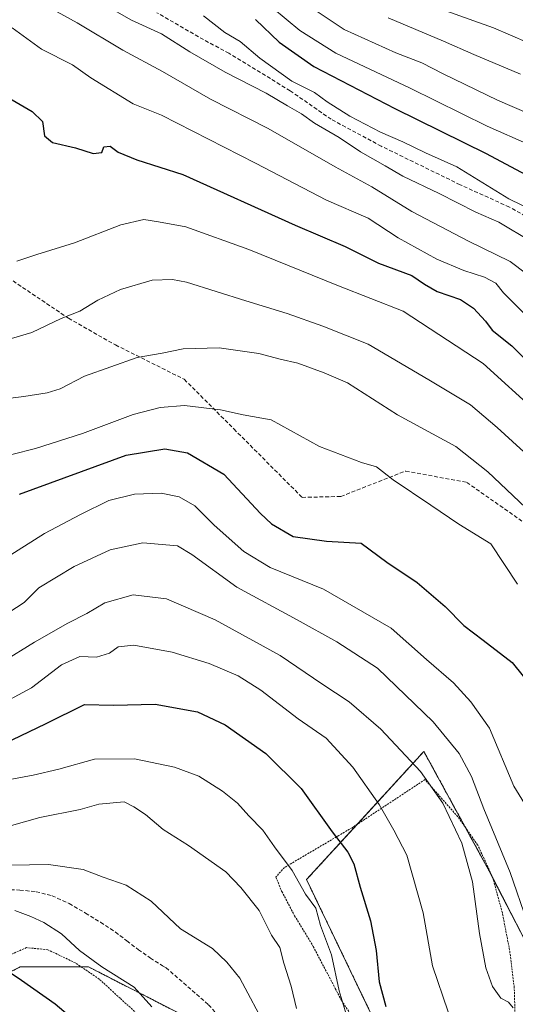
# Model space of a CAD drawing. Units: metres. Extents: x 613486 to 616930, y 4775646 to 4778016.
# Drawn here: x 613825 to 613954, y 4775853 to 4776108 of the extents above; entities that cross this region are included whole.
import ezdxf

# ---------------------------------------------------------------- set-up
doc = ezdxf.new("R2010")
doc.units = ezdxf.units.M
doc.header["$MEASUREMENT"] = 0
doc.linetypes.add('TRAZOS', pattern=[0.75, 0.5, -0.25])
doc.linetypes.add('TRAZOSX2', pattern=[1.5, 1, -0.5])
for name, color, linetype, lineweight in [('Alambrada', 19, 'TRAZOS', 0), ('Arbolado forestal', 92, 'TRAZOS', 0), ('Arbolado forestal CxS', 92, 'Continuous', 0), ('Conducción de agua lineal', 5, 'TRAZOSX2', 0), ('Curva de nivel maestra', 36, 'Continuous', 30), ('Curva de nivel normal', 36, 'Continuous', 0), ('Prado', 92, 'Continuous', 0), ('Prado CxS', 92, 'Continuous', 0), ('Senda', 19, 'TRAZOSX2', 0)]:
    doc.layers.add(name, color=color, linetype=linetype, lineweight=lineweight)

# ---------------------------------------------------------------- blocks, each defined once
blk = doc.blocks.new('*U203')
at = {"layer": 'Curva de nivel normal', "color": 36, "linetype": 'Continuous', "lineweight": 0}
blk.add_polyline3d([(613824.59, 4776045.72, 255), (613829.8, 4776047.44, 255), (613839.64, 4776050.44, 255), (613851.63, 4776055.16, 255), (613857.64, 4776056.5, 255), (613861.42, 4776055.91, 255), (613868.52, 4776054.59, 255), (613884.87, 4776048.68, 255), (613908.24, 4776039.25, 255), (613925, 4776032.72, 255), (613945.77, 4776019.07, 255), (613959.95, 4776006.31, 255)], dxfattribs=at)
blk = doc.blocks.new('*U209')
at = {"layer": 'Curva de nivel normal', "color": 36, "linetype": 'Continuous', "lineweight": 0}
blk.add_polyline3d([(613820.5, 4775953.14, 285), (613826.5, 4775956.97, 285), (613830.33, 4775960.79, 285), (613839.5, 4775966.36, 285), (613848.88, 4775970.65, 285), (613857.36, 4775972.47, 285), (613866.4, 4775971.7, 285), (613870.12, 4775969.5, 285), (613881.77, 4775960.96, 285), (613897.46, 4775952.5, 285), (613907.79, 4775946.76, 285), (613918.34, 4775939.94, 285), (613932.82, 4775925.97, 285), (613939.55, 4775917.78, 285), (613942.74, 4775911.8, 285), (613945.98, 4775903.4, 285), (613952.84, 4775886.87, 285), (613957.22, 4775874.02, 285), (613958.73, 4775868.12, 285), (613960.72, 4775863.7, 285), (613964.79, 4775853.96, 285), (613969.48, 4775844.46, 285)], dxfattribs=at)
blk = doc.blocks.new('*U210')
at = {"layer": 'Curva de nivel normal', "color": 36, "linetype": 'Continuous', "lineweight": 0}
blk.add_polyline3d([(613817.06, 4775993.88, 270), (613829.48, 4775997.04, 270), (613841.7, 4776000.95, 270), (613854.85, 4776005.88, 270), (613861.88, 4776007.67, 270), (613868.22, 4776008.2, 270), (613877.57, 4776007.04, 270), (613883.43, 4776005.74, 270), (613890.67, 4776004.48, 270), (613903.3, 4775997.51, 270), (613914.19, 4775993.4, 270), (613918.06, 4775992.27, 270), (613922.42, 4775988.88, 270), (613932.18, 4775982.29, 270), (613939.5, 4775977.39, 270), (613947.75, 4775972.21, 270), (613954.74, 4775961.73, 270)], dxfattribs=at)
blk = doc.blocks.new('*U215')
at = {"layer": 'Curva de nivel normal', "color": 36, "linetype": 'Continuous', "lineweight": 0}
blk.add_polyline3d([(613959.08, 4776058.68, 230), (613952.45, 4776061.9, 230), (613938.97, 4776070.23, 230), (613930.77, 4776073.84, 230), (613924.96, 4776076.66, 230), (613919.1, 4776079.18, 230), (613911.15, 4776083.35, 230), (613905.23, 4776087.09, 230), (613901.95, 4776089.48, 230), (613896.1, 4776092.49, 230), (613887.77, 4776098.42, 230), (613882.62, 4776102.8, 230), (613878.7, 4776105.07, 230), (613873.09, 4776109.4, 230)], dxfattribs=at)
blk = doc.blocks.new('*U219')
at = {"layer": 'Curva de nivel normal', "color": 36, "linetype": 'Continuous', "lineweight": 0}
blk.add_polyline3d([(613845.56, 4776113.34, 235), (613854.4, 4776108.3, 235), (613862.19, 4776104.72, 235), (613869.54, 4776100.06, 235), (613878.71, 4776094.76, 235), (613889.38, 4776089.37, 235), (613894.92, 4776086.03, 235), (613898.55, 4776083.94, 235), (613901.99, 4776081.56, 235), (613908.33, 4776077.8, 235), (613913.92, 4776074.1, 235), (613920.31, 4776070.5, 235), (613924.91, 4776067.77, 235), (613934.37, 4776063.26, 235), (613943.86, 4776058.45, 235), (613949.84, 4776055.8, 235), (613958.24, 4776050.83, 235)], dxfattribs=at)

msp = doc.modelspace()

# ---------------------------------------------------------------- linework, layer by layer
at = {"layer": 'Alambrada', "color": 19, "linetype": 'TRAZOS', "lineweight": 0}
for points in [[(613954.08, 4775849.25, 297.05), (613953.87, 4775856.99, 301.44), (613952.67, 4775866.67, 298.44), (613950.78, 4775876.36, 300.06), (613948.26, 4775885.6, 306.48), (613944.39, 4775893.98, 310.38), (613939.19, 4775901.35, 309.8), (613930.69, 4775911.01, 305.02), (613911.73, 4775898.5, 315.75), (613908.32, 4775896.49, 321.28), (613894.15, 4775888.16, 323.87), (613891.92, 4775885.69, 316.82), (613893.46, 4775881.93, 313.48), (613896.77, 4775875.63, 322.4), (613901.64, 4775867.64, 308.72), (613907.36, 4775856.74, 305.43), (613908.96, 4775853.66, 306.35), (613920.17, 4775836.31, 304.11)], [(613857.44, 4775848.73, 327.3), (613851.46, 4775854.17, 337.24), (613846.05, 4775859.14, 322.28), (613839.81, 4775863.38, 321.48), (613832.64, 4775866.8, 322.28), (613827.14, 4775867.33, 323.34), (613815.25, 4775862.08, 325.96)]]:
    msp.add_polyline3d(points, dxfattribs=at)
at = {"layer": 'Arbolado forestal', "color": 92, "linetype": 'TRAZOS', "lineweight": 0}
for points in [[(614036.43, 4775851.57, 257.56), (614024.17, 4775857.53, 261.75), (614013.07, 4775860.83, 265.63), (613992.05, 4775867.09, 272.47), (613980.92, 4775863.93, 277.91), (613977.47, 4775862.95, 279.19), (613971.31, 4775862.64, 281.42), (613962.66, 4775862.2, 284.51), (613960.33, 4775862.09, 285.39), (613948.33, 4775885.33, 287.87), (613947.07, 4775887.77, 288.29), (613945.83, 4775890.05, 288.47), (613941.23, 4775898.46, 289.05), (613930.38, 4775918.31, 288.67), (613913.05, 4775899.37, 297.71), (613899.9, 4775885, 304.23), (613916.47, 4775850.56, 301.31)], [(613866.28, 4775850.54, 317.88), (613843.21, 4775862.33, 320.64), (613841.36, 4775862.33, 321.22), (613825.5, 4775862.33, 324.3), (613802.82, 4775850.99, 330.92)]]:
    msp.add_polyline3d(points, dxfattribs=at)
at = {"layer": 'Arbolado forestal CxS', "color": 92, "linetype": 'Continuous', "lineweight": 0}
for points in [[(614048.03, 4775845.94, 252.91), (614024.17, 4775857.53, 261.75), (613992.05, 4775867.09, 272.47), (613977.47, 4775862.95, 279.19), (613960.33, 4775862.09, 285.39), (613947.07, 4775887.77, 288.29), (613945.83, 4775890.05, 288.47), (613930.38, 4775918.31, 288.67), (613899.91, 4775885, 304.23), (613916.47, 4775850.56, 301.31)], [(613866.28, 4775850.54, 317.88), (613843.21, 4775862.33, 320.64), (613825.5, 4775862.33, 324.3), (613802.82, 4775850.99, 330.92)]]:
    msp.add_polyline3d(points, dxfattribs=at)
at = {"layer": 'Conducción de agua lineal', "color": 5, "linetype": 'TRAZOSX2', "lineweight": 0}
msp.add_polyline3d([(614092.69, 4775850.39, 232.97), (614071.29, 4775874.98, 232.18), (614053.57, 4775895.09, 232.8), (614040.34, 4775910.7, 233.09), (614033.72, 4775924.2, 230.72), (614027.64, 4775942.45, 231.88), (614017.85, 4775967.59, 232.49), (614009.38, 4775984.26, 231.71), (614000.65, 4775999.34, 231.78), (613996.42, 4776012.3, 231.59), (613989.01, 4776028.44, 232.2), (613973.88, 4776044.36, 232.36), (613969.81, 4776049.97, 231.04), (613952.6, 4776059.74, 231.04), (613939.8, 4776065.55, 232.08), (613919.33, 4776075.56, 232.09), (613906.31, 4776082.54, 232.31), (613895.61, 4776089.98, 231.95), (613879.72, 4776099.69, 231.59), (613871.78, 4776103.98, 231.58), (613860.99, 4776110.25, 232.13)], dxfattribs=at)
at = {"layer": 'Curva de nivel maestra', "color": 36, "linetype": 'Continuous', "lineweight": 30}
for points in [[(613886.61, 4776108.47, 225), (613892.82, 4776102.56, 225), (613901.82, 4776096.27, 225), (613922.84, 4776085.31, 225), (613946.55, 4776073.69, 225), (613965.75, 4776063.42, 225)], [(613821.34, 4776088.8, 250), (613828.59, 4776084.61, 250), (613831.25, 4776081.97, 250), (613831.82, 4776078.28, 250), (613833.89, 4776076.51, 250), (613839.87, 4776075.12, 250), (613844.46, 4776073.65, 250), (613846.66, 4776073.94, 250), (613847.2, 4776075.38, 250), (613848.83, 4776075.54, 250), (613850.96, 4776074.05, 250), (613855.77, 4776072, 250), (613867.72, 4776068.24, 250), (613896.93, 4776055.03, 250), (613909.9, 4776049.5, 250), (613918.62, 4776045.18, 250), (613927.29, 4776041.99, 250), (613930.58, 4776039.74, 250), (613933.87, 4776037.81, 250), (613939.86, 4776035.73, 250), (613943.26, 4776033.46, 250), (613946.38, 4776030.11, 250), (613948.16, 4776027.78, 250), (613953.27, 4776023.66, 250), (613965.55, 4776011.43, 250)], [(613825.33, 4775985.18, 275), (613852.99, 4775995.25, 275), (613863.08, 4775996.96, 275), (613868.99, 4775995.85, 275), (613878.44, 4775990.31, 275), (613887.92, 4775980.13, 275), (613890.82, 4775977.46, 275), (613896.43, 4775974.12, 275), (613905.09, 4775972.91, 275), (613914.07, 4775972.44, 275), (613920.78, 4775967.48, 275), (613928.66, 4775962.21, 275), (613935.89, 4775956, 275), (613940.76, 4775951.04, 275), (613945.82, 4775947.26, 275), (613953.33, 4775941.38, 275), (613956.16, 4775937.84, 275)], [(613821.24, 4775920.29, 300), (613832.26, 4775925.6, 300), (613842.16, 4775930.53, 300), (613849.76, 4775930.35, 300), (613860.57, 4775930.58, 300), (613871.53, 4775928.61, 300), (613878.76, 4775925.23, 300), (613889.32, 4775917.81, 300), (613898.52, 4775908.71, 300), (613906.58, 4775897.41, 300), (613910.64, 4775892.18, 300), (613912.21, 4775889.08, 300), (613913.8, 4775883.06, 300), (613916.54, 4775874.33, 300), (613918.02, 4775866.6, 300), (613918.79, 4775858.44, 300), (613920.48, 4775852.06, 300)], [(613820.29, 4775862.57, 325), (613825.83, 4775858.89, 325), (613834.57, 4775852.75, 325), (613843.06, 4775845.52, 325), (613850.03, 4775837.58, 325), (613860.13, 4775822.42, 325), (613865.32, 4775812.22, 325), (613870.24, 4775798.8, 325), (613875.35, 4775780.57, 325), (613878.12, 4775775.02, 325), (613880.39, 4775773.67, 325), (613880.74, 4775771.51, 325), (613881.12, 4775767.74, 325), (613880.91, 4775761.81, 325), (613880.86, 4775756.19, 325), (613880.48, 4775751.76, 325), (613880.62, 4775747.61, 325), (613880.4, 4775740.3, 325), (613880.51, 4775724.5, 325), (613878.68, 4775716.26, 325), (613878.17, 4775712.16, 325), (613879.65, 4775705.89, 325), (613880.17, 4775689.84, 325), (613878.21, 4775651.25, 325)]]:
    msp.add_polyline3d(points, dxfattribs=at)
at = {"layer": 'Curva de nivel normal', "color": 36, "linetype": 'Continuous', "lineweight": 0}
for points in [[(613957.86, 4776075.88, 220), (613946.83, 4776080.8, 220), (613926.82, 4776090.61, 220), (613907.49, 4776099.74, 220), (613898.15, 4776105.64, 220), (613887.49, 4776114.55, 220)], [(613897.16, 4776114.24, 215), (613909.7, 4776105.92, 215), (613923.08, 4776099.83, 215), (613929.87, 4776097.25, 215), (613935.42, 4776094.33, 215), (613949.49, 4776087.52, 215), (613962.15, 4776082.05, 215)], [(613831.66, 4776112.37, 240), (613840.28, 4776107.6, 240), (613852.13, 4776100.49, 240), (613862.46, 4776094.97, 240), (613874.98, 4776087.74, 240), (613889.96, 4776080.16, 240), (613907.31, 4776070.18, 240), (613916.86, 4776065.03, 240), (613927.29, 4776058.57, 240), (613942, 4776050.87, 240), (613952.79, 4776045.6, 240), (613961.27, 4776039.23, 240)], [(613957.28, 4776102.54, 205), (613948.47, 4776106.33, 205), (613933.44, 4776111.64, 205)], [(613921.11, 4776108.87, 210), (613935.45, 4776102.88, 210), (613943.38, 4776099.38, 210), (613955.48, 4776094.25, 210)], [(613823.38, 4776106.29, 245), (613831.06, 4776100.73, 245), (613839.06, 4776096.7, 245), (613843.83, 4776093.34, 245), (613854.84, 4776086.58, 245), (613862.2, 4776083.64, 245), (613886.66, 4776071.15, 245), (613905.04, 4776061.56, 245), (613915.89, 4776056.87, 245), (613923.73, 4776051.75, 245), (613933.73, 4776046.2, 245), (613940.77, 4776043.22, 245), (613946.11, 4776041.54, 245), (613949.05, 4776039.96, 245), (613951.08, 4776037.48, 245), (613957.22, 4776031.32, 245)], [(613817.03, 4776023.82, 260), (613828.55, 4776027.14, 260), (613836.16, 4776030.78, 260), (613840.95, 4776032.72, 260), (613845.66, 4776035.56, 260), (613851.54, 4776038.36, 260), (613859.79, 4776040.75, 260), (613865.06, 4776040.94, 260), (613868.68, 4776040.2, 260), (613884.11, 4776035.41, 260), (613894.82, 4776032.09, 260), (613904.13, 4776028.77, 260), (613915.94, 4776024.14, 260), (613931.64, 4776014.84, 260), (613942.47, 4776008.34, 260), (613949.43, 4776002.45, 260), (613960.33, 4775992.47, 260)], [(613956.77, 4775981.7, 265), (613947.03, 4775990.93, 265), (613938.66, 4775997.56, 265), (613923.49, 4776005.73, 265), (613910.57, 4776014.07, 265), (613904.47, 4776016.69, 265), (613897.62, 4776019.2, 265), (613893.04, 4776020.25, 265), (613887.53, 4776021.71, 265), (613877.16, 4776023.16, 265), (613867.83, 4776022.9, 265), (613862.42, 4776021.82, 265), (613855.85, 4776020.64, 265), (613842.16, 4776015.79, 265), (613835.84, 4776012.49, 265), (613832.52, 4776011.52, 265), (613826.41, 4776010.5, 265), (613809.12, 4776008.34, 265)], [(613815.44, 4775964.63, 280), (613831.76, 4775974.89, 280), (613841.14, 4775979.88, 280), (613848.54, 4775983.48, 280), (613855.16, 4775985.14, 280), (613862.16, 4775985.38, 280), (613866.83, 4775984.5, 280), (613870.85, 4775982.12, 280), (613875.85, 4775977.12, 280), (613883.6, 4775970.23, 280), (613890.48, 4775966.12, 280), (613904.29, 4775960.49, 280), (613921.86, 4775950.38, 280), (613931.06, 4775942.16, 280), (613938.07, 4775936.17, 280), (613942.59, 4775931.18, 280), (613947.44, 4775924.32, 280), (613953.72, 4775909.28, 280), (613970.9, 4775881.42, 280)], [(613820.83, 4775941.54, 290), (613829.16, 4775946.71, 290), (613837.83, 4775951.63, 290), (613842.83, 4775954.11, 290), (613847.5, 4775956.91, 290), (613854.83, 4775959.01, 290), (613863.5, 4775957.92, 290), (613876.16, 4775952.48, 290), (613893.08, 4775943.24, 290), (613903.86, 4775935.91, 290), (613910.98, 4775931.22, 290), (613919.2, 4775924.08, 290), (613929.53, 4775913.08, 290), (613935.29, 4775904.85, 290), (613940.28, 4775894.44, 290), (613943.06, 4775884.39, 290), (613944.8, 4775870.99, 290), (613946.49, 4775862.06, 290), (613948.26, 4775857.22, 290), (613950.38, 4775854.22, 290), (613952.38, 4775853.19, 290), (613953.63, 4775851.66, 290)], [(613818.38, 4775929.44, 295), (613828.39, 4775934.86, 295), (613836.19, 4775940.84, 295), (613840.95, 4775943, 295), (613845.28, 4775942.77, 295), (613848.65, 4775943.82, 295), (613850.95, 4775945.53, 295), (613855.01, 4775945.89, 295), (613864.94, 4775944.08, 295), (613874.58, 4775941.2, 295), (613882.15, 4775937.96, 295), (613888.02, 4775934.23, 295), (613897.75, 4775926.76, 295), (613904.98, 4775921.72, 295), (613911.96, 4775914.18, 295), (613918.81, 4775904.5, 295), (613922.56, 4775897.86, 295), (613925.92, 4775891.33, 295), (613930.24, 4775876.34, 295), (613932.64, 4775862.57, 295), (613936.67, 4775850.68, 295)], [(613822.83, 4775911.05, 305), (613828.83, 4775912.12, 305), (613835.5, 4775913.66, 305), (613844.83, 4775916.28, 305), (613855.16, 4775916.35, 305), (613865.61, 4775914.26, 305), (613871.92, 4775911.87, 305), (613878.07, 4775907.95, 305), (613881.95, 4775904.87, 305), (613884.89, 4775901.61, 305), (613888.56, 4775897.82, 305), (613891.6, 4775893.49, 305), (613896.14, 4775887.36, 305), (613899.64, 4775881.2, 305), (613902.35, 4775877.57, 305), (613903.52, 4775873.07, 305), (613906.4, 4775865.43, 305), (613908.33, 4775856.12, 305), (613910.74, 4775848.3, 305)], [(613819.13, 4775897.98, 310), (613830.6, 4775901.14, 310), (613841.04, 4775903.26, 310), (613845.92, 4775904.65, 310), (613852.51, 4775905.25, 310), (613855.03, 4775903.92, 310), (613858.02, 4775901.96, 310), (613862.62, 4775898.05, 310), (613869.25, 4775893.88, 310), (613878.89, 4775887.04, 310), (613882.84, 4775882.98, 310), (613887.62, 4775876.98, 310), (613890.76, 4775870.57, 310), (613892.92, 4775867.36, 310), (613894.02, 4775863.28, 310), (613895.9, 4775857.32, 310), (613897.31, 4775851.54, 310)], [(613822.96, 4775888.72, 315), (613832.85, 4775888.92, 315), (613841.88, 4775887.67, 315), (613847.07, 4775885.62, 315), (613853.06, 4775883.6, 315), (613859.54, 4775879.42, 315), (613867.16, 4775872.24, 315), (613875.49, 4775867.14, 315), (613879.21, 4775863.57, 315), (613882.58, 4775859.38, 315), (613889.62, 4775846.23, 315)], [(613824.07, 4775876.95, 320), (613828.25, 4775875.46, 320), (613831.67, 4775873.88, 320), (613836.24, 4775870.9, 320), (613840.91, 4775866.61, 320), (613846.7, 4775862.37, 320), (613855.08, 4775857.08, 320), (613859.67, 4775851.93, 320)]]:
    msp.add_polyline3d(points, dxfattribs=at)
at = {"layer": 'Prado', "color": 92, "linetype": 'Continuous', "lineweight": 0}
for points in [[(614036.43, 4775851.57, 257.56), (614024.17, 4775857.53, 261.75), (614013.07, 4775860.83, 265.63), (613992.05, 4775867.09, 272.47), (613980.92, 4775863.93, 277.91), (613977.47, 4775862.95, 279.19), (613971.31, 4775862.64, 281.42), (613962.66, 4775862.2, 284.51), (613960.33, 4775862.09, 285.39), (613948.33, 4775885.33, 287.87), (613947.07, 4775887.77, 288.29), (613945.83, 4775890.05, 288.47), (613941.23, 4775898.46, 289.05), (613930.38, 4775918.31, 288.67), (613913.05, 4775899.37, 297.71), (613899.9, 4775885, 304.23), (613916.47, 4775850.56, 301.31)], [(613866.28, 4775850.54, 317.88), (613843.21, 4775862.33, 320.64), (613841.36, 4775862.33, 321.22), (613825.5, 4775862.33, 324.3), (613802.82, 4775850.99, 330.92)]]:
    msp.add_polyline3d(points, dxfattribs=at)
at = {"layer": 'Prado CxS', "color": 92, "linetype": 'Continuous', "lineweight": 0}
for points in [[(613916.47, 4775850.56, 301.31), (613899.91, 4775885, 304.23), (613930.38, 4775918.31, 288.67), (613945.83, 4775890.05, 288.47), (613947.07, 4775887.77, 288.29), (613947.07, 4775887.77, 288.29), (613960.33, 4775862.09, 285.39), (613977.47, 4775862.95, 279.19), (613992.05, 4775867.09, 272.47), (614024.17, 4775857.53, 261.75), (614048.03, 4775845.94, 252.91)], [(613802.82, 4775850.99, 330.92), (613825.5, 4775862.33, 324.3), (613843.21, 4775862.33, 320.64), (613866.28, 4775850.54, 317.88)]]:
    msp.add_polyline3d(points, dxfattribs=at)
at = {"layer": 'Senda', "color": 19, "linetype": 'TRAZOSX2', "lineweight": 0}
for points in [[(613819.9, 4776043.05, 255.24), (613838.03, 4776030.86, 260.31), (613850.26, 4776023.92, 262.57), (613868.12, 4776014.99, 267.67), (613881.02, 4776002.09, 271.07), (613898.75, 4775984.31, 271.96), (613908.8, 4775984.56, 271.54), (613925.67, 4775991.17, 268.64), (613941.54, 4775988.2, 266.67), (613970.32, 4775968.02, 263.42), (613981.56, 4775953.14, 260.13), (613993.14, 4775925.03, 256.4), (614004.05, 4775903.53, 254.22), (614020.59, 4775886.99, 251.41), (614047.05, 4775868.8, 246.1), (614073.17, 4775845.32, 242.44)], [(613821.5, 4775882.43, 317.44), (613825.39, 4775882.29, 317.8), (613829.62, 4775881.87, 317.86), (613833.76, 4775880.83, 317.57), (613838.22, 4775878.79, 317.5), (613842.45, 4775876.33, 317.5), (613846.38, 4775873.93, 317.48), (613850.22, 4775871.39, 317.45), (613853.22, 4775869.1, 317.43), (613856.21, 4775866.8, 317.6), (613859.31, 4775864.64, 317.54), (613862.48, 4775862.57, 317.47), (613863.39, 4775862.12, 317.4), (613874.42, 4775852.49, 316.66), (613876.75, 4775849.93, 316.62), (613879.44, 4775845.39, 316.6), (613881.78, 4775840.59, 316.68), (613885.13, 4775834.02, 316.84), (613888.05, 4775827.28, 316.95), (613890.21, 4775821.24, 317.33), (613893.06, 4775813.31, 317.29)]]:
    msp.add_polyline3d(points, dxfattribs=at)

# ---------------------------------------------------------------- block references
at = {"layer": 'Curva de nivel normal', "color": 36, "linetype": 'Continuous', "lineweight": 0}
for name in ['*U215', '*U219', '*U203', '*U210', '*U209']:
    msp.add_blockref(name, (0, 0), dxfattribs=at)

doc.saveas('drawing.dxf')
